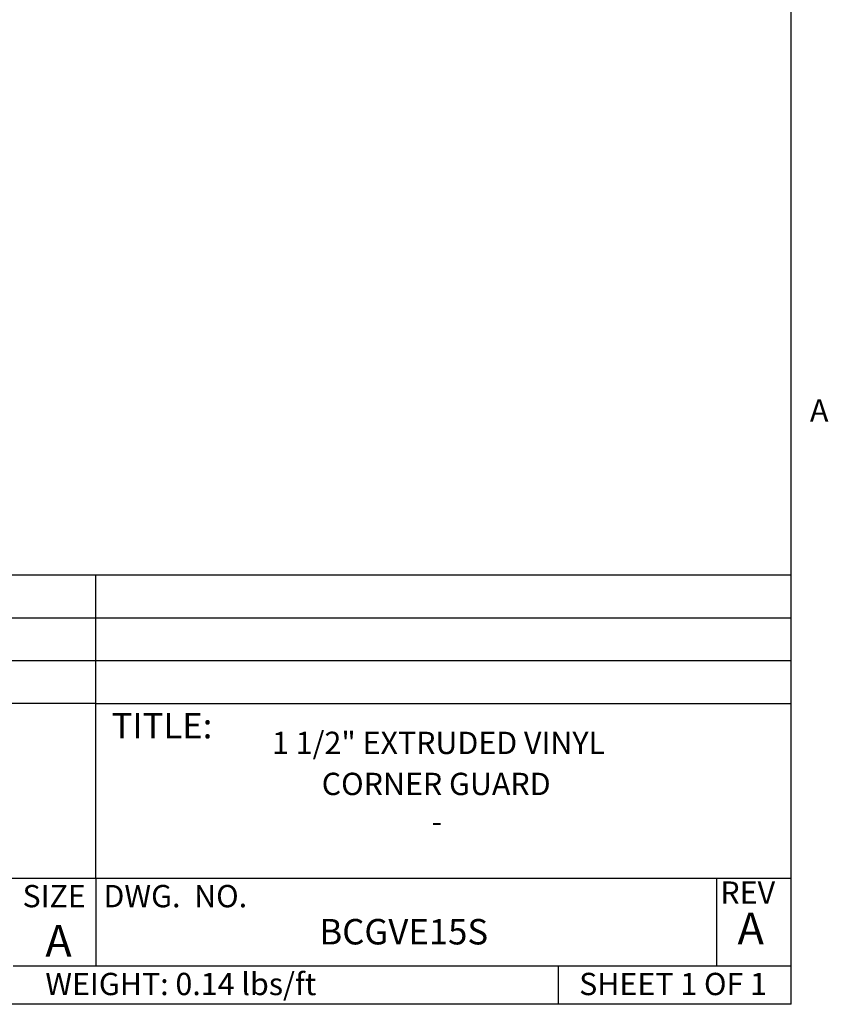
# Model space of a CAD drawing. Units: inches. Extents: x 0.1 to 10.8, y 0.2 to 8.4.
# Drawn here: x 8.1 to 10.8, y 0.4 to 3.6 of the extents above; entities that cross this region are included whole.
import ezdxf

# ---------------------------------------------------------------- set-up
doc = ezdxf.new("R2010")
doc.units = ezdxf.units.IN
doc.header["$MEASUREMENT"] = 0
doc.layers.add('FORMAT', color=7, linetype='Continuous')
doc.styles.add('SLDTEXTSTYLE0', font='TXT', dxfattribs={"width": 0.605})

msp = doc.modelspace()

# ---------------------------------------------------------------- linework, layer by layer
at = {"color": 8, "linetype": 'Continuous', "lineweight": 0}
for q in [(10.629927, 8.192073170731705), (0.3299269999999985, 0.3920731707317028)]:
    msp.add_line((10.629927, 0.392073170731704), q, dxfattribs=at)
at = {"layer": 'FORMAT'}
for q in [(10.629927, 8.1920731707317), (0.3299269999999985, 0.3920731707317042)]:
    msp.add_line((10.629927, 0.3920731707317042), q, dxfattribs=at)
at = {"layer": 'FORMAT', "color": 8}
for p, q in [((6.762731202323897, 1.795938251045717), (10.629927, 1.795938251045717)), ((8.355736516530001, 1.375938251045717), (8.355736516530001, 1.795938251045717)), ((6.762731202323897, 1.655938251045717), (10.629927, 1.655938251045717)), ((6.762731202323897, 1.515938251045717), (10.629927, 1.515938251045717)), ((8.355736516530001, 1.375938251045717), (6.762731202323897, 1.375938251045716)), ((8.355736516530001, 0.8046669458653612), (8.355736516530001, 1.375938251045717)), ((8.355736516530001, 1.375938251045717), (10.629927, 1.375938251045717)), ((6.762731202323897, 0.8046669458653612), (10.629927, 0.8046669458653612)), ((8.355736516530001, 0.8046669458653612), (8.355736516530001, 0.5181034968255895)), ((10.38656235740097, 0.8046669458653612), (10.38656235740097, 0.5181034968255894)), ((8.085449481790619, 0.5181034968255896), (10.629927, 0.5181034968255955)), ((9.86821046538748, 0.5181034968255894), (9.86821046538748, 0.392073170731704))]:
    msp.add_line(p, q, dxfattribs=at)

# ---------------------------------------------------------------- texts
at = {"layer": 'FORMAT', "style": 'SLDTEXTSTYLE0'}
for s, insert, char_height, attachment_point in [('A', (10.69168960306803, 2.370324982572905), 0.07291666666666666, 1), ('TITLE:', (8.407489748132882, 1.345012486416127), 0.08333333333333333, 1), ('1 1/2" EXTRUDED VINYL', (9.476920746102744, 1.283287409689271), 0.07291666666666666, 2), ('CORNER GUARD', (9.469300081618192, 1.149117962464852), 0.07291666666666666, 2), ('-', (9.471671498914377, 1.026571457115069), 0.07291666666666666, 2), ('SIZE', (8.116452415294933, 0.7822106478601236), 0.07291666666666666, 1), ('DWG.  NO.', (8.381119207488842, 0.7822106478601214), 0.07291666666666666, 1), ('REV', (10.398731669913, 0.7937731803132452), 0.07291666666666666, 1), ('A', (8.191025881758183, 0.6516529029849782), 0.1041666666666667, 1), ('BCGVE15S', (9.36317926217262, 0.6711131656834113), 0.08333333333333333, 2), ('WEIGHT: 0.14 lbs/ft', (8.191025881758183, 0.4949779047794063), 0.07291666666666666, 1), ('SHEET 1 OF 1', (9.93687676327117, 0.4949779047794063), 0.07291666666666666, 1)]:
    msp.add_mtext(s, dxfattribs=dict(at, insert=insert, char_height=char_height, attachment_point=attachment_point))
at = {"layer": 'FORMAT', "color": 7, "insert": (10.49811559250256, 0.6920659642847332), "char_height": 0.1041666666666667, "attachment_point": 2, "style": 'SLDTEXTSTYLE0'}
msp.add_mtext('A', dxfattribs=at)

doc.saveas('drawing.dxf')
